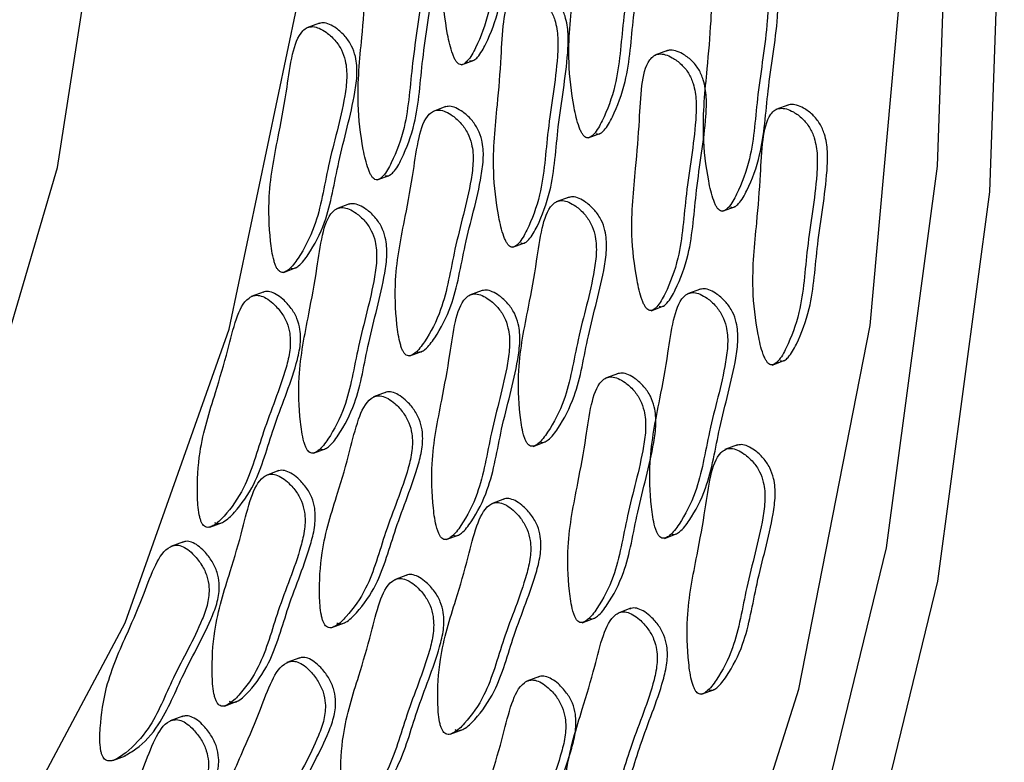
# Model space of a CAD drawing. Units: millimetres. Extents: x 13 to 1473, y 12 to 1043.
# Drawn here: x 1353 to 1359, y 886 to 891 of the extents above; entities that cross this region are included whole.
import ezdxf

# ---------------------------------------------------------------- set-up
doc = ezdxf.new("R2010")
doc.units = ezdxf.units.MM
doc.header["$LTSCALE"] = 5

msp = doc.modelspace()

# ---------------------------------------------------------------- linework, layer by layer
at = {"color": 7, "linetype": 'Continuous', "lineweight": 25}
for p, q in [((1354.7995, 890.9012), (1354.7125, 890.8687)), ((1357.1718, 890.7153), (1357.0847, 890.6827)), ((1355.7675, 890.6166), (1355.8545, 890.6492)), ((1355.6606, 890.3325), (1355.5736, 890.3)), ((1357.9969, 890.3452), (1357.9099, 890.3127)), ((1356.6297, 890.1184), (1356.7167, 890.1509)), ((1355.1929, 889.8324), (1355.28, 889.865)), ((1356.5001, 889.7159), (1356.4131, 889.6834)), ((1355.0032, 889.6689), (1354.9162, 889.6364)), ((1357.5462, 889.6188), (1357.6333, 889.6513)), ((1356.1165, 889.3735), (1356.2035, 889.406)), ((1354.5538, 889.2027), (1354.6409, 889.2352)), ((1357.3951, 889.0894), (1357.3081, 889.0568)), ((1354.4217, 889.0706), (1354.3346, 889.0381)), ((1355.909, 889.0803), (1355.822, 889.0478)), ((1357.0585, 888.9415), (1357.1455, 888.974)), ((1355.415, 888.634), (1355.502, 888.6665)), ((1357.8837, 888.5714), (1357.9707, 888.6039)), ((1356.8361, 888.5149), (1356.749, 888.4823)), ((1355.2539, 888.3864), (1355.1668, 888.3538)), ((1356.2545, 888.0174), (1356.3415, 888.0499)), ((1357.6488, 888.0275), (1357.5618, 887.995)), ((1354.7576, 887.9704), (1354.8446, 888.0029)), ((1354.5222, 887.852), (1354.4352, 887.8195)), ((1356.0597, 887.6594), (1355.9726, 887.6269)), ((1354.0512, 887.4667), (1354.1382, 887.4992)), ((1355.6634, 887.3818), (1355.7504, 887.4143)), ((1357.1495, 887.3908), (1357.2365, 887.4234)), ((1353.8727, 887.3681), (1353.7856, 887.3356)), ((1355.3984, 887.1416), (1355.3114, 887.109)), ((1356.9215, 886.9141), (1356.8345, 886.8816)), ((1354.8834, 886.7825), (1354.9704, 886.815)), ((1356.5904, 886.8163), (1356.6775, 886.8489)), ((1354.6651, 886.5772), (1354.578, 886.5447)), ((1356.2984, 886.4499), (1356.2113, 886.4174)), ((1357.4032, 886.329), (1357.4902, 886.3615)), ((1354.1517, 886.2482), (1354.2388, 886.2807)), ((1353.8687, 886.1792), (1353.7816, 886.1466)), ((1355.6892, 886.0556), (1355.7762, 886.0881)), ((1353.3905, 885.8775), (1353.4776, 885.91))]:
    msp.add_line(p, q, dxfattribs=at)
at = {"color": 7, "linetype": 'Continuous', "lineweight": 25, "flags": 128}
for points in [[(1339.7876, 875.4349), (1341.9556, 874.6267), (1344.1126, 874.1558), (1346.2282, 874.0286), (1348.2728, 874.2471), (1350.2176, 874.808), (1352.0353, 875.7037), (1353.7005, 876.9214), (1355.1897, 878.444), (1356.482, 880.2503), (1357.5594, 882.3149), (1358.4066, 884.6087), (1359.0118, 887.0995), (1359.3665, 889.7525), (1359.4658, 892.5304), (1359.3081, 895.3941), (1358.8957, 898.3034)], [(1339.8146, 875.89), (1341.9401, 875.0977), (1344.0548, 874.636), (1346.1289, 874.5113), (1348.1334, 874.7255), (1350.0401, 875.2755), (1351.8222, 876.1535), (1353.4547, 877.3474), (1354.9147, 878.8402), (1356.1817, 880.611), (1357.2379, 882.6351), (1358.0686, 884.8839), (1358.6619, 887.326), (1359.0097, 889.9269), (1359.1069, 892.6503), (1358.9524, 895.4579), (1358.5481, 898.3102)], [(1328.6573, 897.7173), (1329.3314, 895.2968), (1330.2378, 892.9414), (1331.3583, 890.699), (1332.6699, 888.6151), (1334.1459, 886.7323), (1335.7564, 885.0889), (1337.4685, 883.7183), (1339.2473, 882.6485), (1341.0568, 881.9011), (1342.8599, 881.4915), (1344.6201, 881.428), (1346.3014, 881.7118), (1347.8697, 882.3371), (1349.2931, 883.2913), (1350.5425, 884.555), (1351.5925, 886.1023), (1352.4218, 887.9019), (1353.0134, 889.917), (1353.3554, 892.1066), (1353.4407, 894.4262), (1353.2677, 896.8286)], [(1340.5315, 876.5504), (1342.6288, 875.8339), (1344.7088, 875.4515), (1346.7412, 875.4089), (1348.6963, 875.7067), (1350.5458, 876.3405), (1352.2625, 877.3011), (1353.8214, 878.5745), (1355.1999, 880.1421), (1356.3778, 881.9811), (1357.338, 884.0647), (1358.0664, 886.3624), (1358.5524, 888.8407), (1358.7889, 891.4636), (1358.7726, 894.1928), (1358.5035, 896.9884)], [(1347.0976, 880.9666), (1348.5043, 881.4569), (1350.0229, 882.3425), (1351.3746, 883.5476), (1352.5331, 885.0486), (1353.4757, 886.8162), (1354.1841, 888.8162), (1354.6446, 891.0096), (1354.8482, 893.3536), (1354.7909, 895.8027)]]:
    msp.add_lwpolyline(points, dxfattribs=at)
at = {"color": 7, "linetype": 'Continuous', "lineweight": 25}
for points, knots in [([(1355.8218, 890.6463), (1355.8268, 890.645), (1355.8375, 890.6421), (1355.8567, 890.65), (1355.8933, 890.6833), (1355.9555, 890.7979), (1356.047, 891.0406), (1356.0704, 891.4666), (1356.1365, 891.8096), (1356.1483, 892.065), (1356.1323, 892.1767), (1356.094, 892.2645), (1356.0433, 892.3258), (1355.9877, 892.3663), (1355.9358, 892.3885), (1355.8974, 892.3958), (1355.8789, 892.3877), (1355.8728, 892.3851)], [0, 0, 0, 0, 0.008938, 0.019343, 0.039717, 0.101961, 0.240187, 0.457698, 0.707731, 0.768958, 0.822739, 0.856282, 0.89201, 0.931418, 0.960591, 0.987108, 1, 1, 1, 1]), ([(1355.7522, 890.6203), (1355.7571, 890.619), (1355.7678, 890.616), (1355.7871, 890.6239), (1355.8237, 890.6573), (1355.8858, 890.7719), (1355.9773, 891.0145), (1356.0007, 891.4406), (1356.0668, 891.7836), (1356.0787, 892.039), (1356.0626, 892.1507), (1356.0244, 892.2385), (1355.9736, 892.2998), (1355.9181, 892.34), (1355.8659, 892.3632), (1355.8222, 892.3689), (1355.7854, 892.3559), (1355.7306, 892.299), (1355.6983, 892.1404), (1355.6889, 891.8839), (1355.6603, 891.5463), (1355.6218, 891.1923), (1355.6586, 890.8832), (1355.6927, 890.7245), (1355.7164, 890.6654), (1355.7273, 890.645), (1355.739, 890.6287), (1355.748, 890.623), (1355.7522, 890.6203)], [0, 0, 0, 0, 0.004797, 0.010381, 0.021316, 0.054722, 0.128906, 0.245642, 0.379833, 0.412693, 0.441557, 0.459559, 0.478734, 0.499884, 0.515541, 0.529772, 0.542791, 0.55586, 0.607342, 0.668698, 0.754209, 0.871043, 0.946527, 0.979306, 0.985646, 0.991117, 0.995805, 1, 1, 1, 1]), ([(1356.6144, 890.1221), (1356.6194, 890.1207), (1356.6301, 890.1178), (1356.6493, 890.1257), (1356.6859, 890.159), (1356.748, 890.2736), (1356.8395, 890.5163), (1356.863, 890.9424), (1356.9291, 891.2854), (1356.9409, 891.5408), (1356.9249, 891.6524), (1356.8866, 891.7403), (1356.8358, 891.8016), (1356.7804, 891.8418), (1356.7282, 891.8649), (1356.6844, 891.8707), (1356.6476, 891.8576), (1356.5929, 891.8008), (1356.5605, 891.6422), (1356.5511, 891.3857), (1356.5225, 891.0481), (1356.484, 890.6941), (1356.5208, 890.3849), (1356.5549, 890.2262), (1356.5786, 890.1672), (1356.5895, 890.1467), (1356.6012, 890.1304), (1356.6102, 890.1248), (1356.6144, 890.1221)], [0, 0, 0, 0, 0.004797, 0.010381, 0.021316, 0.054722, 0.128906, 0.245642, 0.379833, 0.412693, 0.441557, 0.459559, 0.478734, 0.499884, 0.515541, 0.529772, 0.542791, 0.55586, 0.607342, 0.668698, 0.754209, 0.871043, 0.946527, 0.979306, 0.985646, 0.991117, 0.995805, 1, 1, 1, 1]), ([(1356.6841, 890.1481), (1356.689, 890.1467), (1356.6997, 890.1438), (1356.7189, 890.1517), (1356.7556, 890.185), (1356.8177, 890.2997), (1356.9092, 890.5423), (1356.9326, 890.9684), (1356.9987, 891.3114), (1357.0105, 891.5668), (1356.9945, 891.6785), (1356.9563, 891.7663), (1356.9055, 891.8275), (1356.8499, 891.8681), (1356.798, 891.8903), (1356.7596, 891.8976), (1356.7411, 891.8895), (1356.735, 891.8869)], [0, 0, 0, 0, 0.008938, 0.019343, 0.039717, 0.101961, 0.240187, 0.457698, 0.707731, 0.768958, 0.822739, 0.856282, 0.89201, 0.931418, 0.960591, 0.987108, 1, 1, 1, 1]), ([(1355.1777, 889.8361), (1355.1826, 889.8348), (1355.1933, 889.8318), (1355.2125, 889.8397), (1355.2492, 889.873), (1355.3113, 889.9877), (1355.4028, 890.2303), (1355.4262, 890.6564), (1355.4923, 890.9994), (1355.5041, 891.2548), (1355.4881, 891.3665), (1355.4499, 891.4543), (1355.3991, 891.5156), (1355.3436, 891.5558), (1355.2914, 891.579), (1355.2476, 891.5847), (1355.2109, 891.5717), (1355.1561, 891.5148), (1355.1237, 891.3562), (1355.1144, 891.0997), (1355.0857, 890.7621), (1355.0473, 890.4081), (1355.0841, 890.099), (1355.1182, 889.9403), (1355.1418, 889.8812), (1355.1527, 889.8608), (1355.1645, 889.8445), (1355.1734, 889.8388), (1355.1777, 889.8361)], [0, 0, 0, 0, 0.004797, 0.010381, 0.021316, 0.054722, 0.128906, 0.245642, 0.379833, 0.412693, 0.441557, 0.459559, 0.478734, 0.499884, 0.515541, 0.529772, 0.542791, 0.55586, 0.607342, 0.668698, 0.754209, 0.871043, 0.946527, 0.979306, 0.985646, 0.991117, 0.995805, 1, 1, 1, 1]), ([(1355.2473, 889.8621), (1355.2522, 889.8608), (1355.2629, 889.8579), (1355.2822, 889.8657), (1355.3188, 889.8991), (1355.3809, 890.0137), (1355.4724, 890.2564), (1355.4958, 890.6824), (1355.5619, 891.0254), (1355.5738, 891.2808), (1355.5577, 891.3925), (1355.5195, 891.4803), (1355.4687, 891.5415), (1355.4131, 891.5821), (1355.3613, 891.6043), (1355.3229, 891.6116), (1355.3043, 891.6035), (1355.2983, 891.6009)], [0, 0, 0, 0, 0.008938, 0.019343, 0.039717, 0.101961, 0.240187, 0.457698, 0.707731, 0.768958, 0.822739, 0.856282, 0.89201, 0.931418, 0.960591, 0.987108, 1, 1, 1, 1]), ([(1357.531, 889.6225), (1357.5359, 889.6211), (1357.5466, 889.6182), (1357.5658, 889.6261), (1357.6025, 889.6594), (1357.6646, 889.774), (1357.7561, 890.0167), (1357.7795, 890.4428), (1357.8456, 890.7858), (1357.8575, 891.0412), (1357.8414, 891.1528), (1357.8032, 891.2407), (1357.7524, 891.302), (1357.6969, 891.3422), (1357.6447, 891.3653), (1357.6009, 891.3711), (1357.5642, 891.358), (1357.5094, 891.3012), (1357.477, 891.1426), (1357.4677, 890.8861), (1357.439, 890.5485), (1357.4006, 890.1945), (1357.4374, 889.8853), (1357.4715, 889.7266), (1357.4951, 889.6676), (1357.506, 889.6471), (1357.5178, 889.6308), (1357.5267, 889.6251), (1357.531, 889.6225)], [0, 0, 0, 0, 0.004797, 0.010381, 0.021316, 0.054722, 0.128906, 0.245642, 0.379833, 0.412693, 0.441557, 0.459559, 0.478734, 0.499884, 0.515541, 0.529772, 0.542791, 0.55586, 0.607342, 0.668698, 0.754209, 0.871043, 0.946527, 0.979306, 0.985646, 0.991117, 0.995805, 1, 1, 1, 1]), ([(1357.6006, 889.6485), (1357.6055, 889.6471), (1357.6162, 889.6442), (1357.6355, 889.6521), (1357.6721, 889.6854), (1357.7342, 889.8), (1357.8257, 890.0427), (1357.8491, 890.4688), (1357.9152, 890.8118), (1357.9271, 891.0672), (1357.911, 891.1788), (1357.8728, 891.2667), (1357.822, 891.3279), (1357.7664, 891.3685), (1357.7146, 891.3907), (1357.6762, 891.398), (1357.6576, 891.3899), (1357.6516, 891.3872)], [0, 0, 0, 0, 0.008938, 0.019343, 0.039717, 0.101961, 0.240187, 0.457698, 0.707731, 0.768958, 0.822739, 0.856282, 0.89201, 0.931418, 0.960591, 0.987108, 1, 1, 1, 1]), ([(1356.1012, 889.3771), (1356.1062, 889.3758), (1356.1169, 889.3729), (1356.1361, 889.3807), (1356.1727, 889.4141), (1356.2349, 889.5287), (1356.3264, 889.7713), (1356.3498, 890.1974), (1356.4159, 890.5404), (1356.4277, 890.7958), (1356.4117, 890.9075), (1356.3734, 890.9953), (1356.3226, 891.0566), (1356.2672, 891.0968), (1356.215, 891.12), (1356.1712, 891.1257), (1356.1344, 891.1127), (1356.0797, 891.0558), (1356.0473, 890.8972), (1356.0379, 890.6407), (1356.0093, 890.3031), (1355.9708, 889.9491), (1356.0076, 889.64), (1356.0417, 889.4813), (1356.0654, 889.4223), (1356.0763, 889.4018), (1356.0881, 889.3855), (1356.097, 889.3798), (1356.1012, 889.3771)], [0, 0, 0, 0, 0.004797, 0.010381, 0.021316, 0.054722, 0.128906, 0.245642, 0.379833, 0.412693, 0.441557, 0.459559, 0.478734, 0.499884, 0.515541, 0.529772, 0.542791, 0.55586, 0.607342, 0.668698, 0.754209, 0.871043, 0.946527, 0.979306, 0.985646, 0.991117, 0.995805, 1, 1, 1, 1]), ([(1356.1709, 889.4031), (1356.1758, 889.4018), (1356.1865, 889.3989), (1356.2058, 889.4068), (1356.2424, 889.4401), (1356.3045, 889.5547), (1356.396, 889.7974), (1356.4194, 890.2234), (1356.4855, 890.5665), (1356.4974, 890.8218), (1356.4813, 890.9335), (1356.4431, 891.0214), (1356.3923, 891.0826), (1356.3367, 891.1231), (1356.2848, 891.1454), (1356.2464, 891.1526), (1356.2279, 891.1445), (1356.2218, 891.1419)], [0, 0, 0, 0, 0.008938, 0.019343, 0.039717, 0.101961, 0.240187, 0.457698, 0.707731, 0.768958, 0.822739, 0.856282, 0.89201, 0.931418, 0.960591, 0.987108, 1, 1, 1, 1]), ([(1354.5995, 889.2338), (1354.6045, 889.2317), (1354.6151, 889.2272), (1354.6356, 889.2318), (1354.676, 889.258), (1354.7497, 889.3585), (1354.8647, 889.5775), (1354.9261, 889.9839), (1355.0239, 890.3036), (1355.0585, 890.5476), (1355.0519, 890.6576), (1355.0204, 890.7483), (1354.9738, 890.8153), (1354.9204, 890.863), (1354.8691, 890.8931), (1354.8258, 890.9065), (1354.8018, 890.9), (1354.791, 890.8971)], [0, 0, 0, 0, 0.00886, 0.019175, 0.039373, 0.101076, 0.238102, 0.453725, 0.701587, 0.762283, 0.815597, 0.848849, 0.884267, 0.923333, 0.952253, 0.978539, 1, 1, 1, 1]), ([(1354.5299, 889.2078), (1354.5348, 889.2057), (1354.5455, 889.2012), (1354.5659, 889.2057), (1354.6064, 889.232), (1354.68, 889.3325), (1354.7951, 889.5515), (1354.8565, 889.9579), (1354.9543, 890.2776), (1354.9889, 890.5216), (1354.9822, 890.6316), (1354.9508, 890.7222), (1354.9041, 890.7893), (1354.8508, 890.8368), (1354.7994, 890.8674), (1354.7551, 890.8799), (1354.7162, 890.8732), (1354.6551, 890.8271), (1354.608, 890.6796), (1354.576, 890.4342), (1354.517, 890.1138), (1354.4465, 889.7791), (1354.4571, 889.4757), (1354.4781, 889.3175), (1354.4971, 889.2569), (1354.5065, 889.2355), (1354.5171, 889.2179), (1354.5258, 889.2111), (1354.5299, 889.2078)], [0, 0, 0, 0, 0.004797, 0.010381, 0.021316, 0.054722, 0.128906, 0.245642, 0.379833, 0.412693, 0.441557, 0.459559, 0.478734, 0.499884, 0.515541, 0.529772, 0.542791, 0.55586, 0.607342, 0.668698, 0.754209, 0.871043, 0.946527, 0.979306, 0.985646, 0.991117, 0.995805, 1, 1, 1, 1]), ([(1357.1129, 888.9712), (1357.1178, 888.9698), (1357.1285, 888.9669), (1357.1478, 888.9748), (1357.1844, 889.0081), (1357.2465, 889.1227), (1357.338, 889.3654), (1357.3614, 889.7915), (1357.4275, 890.1345), (1357.4394, 890.3899), (1357.4233, 890.5015), (1357.3851, 890.5894), (1357.3343, 890.6506), (1357.2787, 890.6912), (1357.2268, 890.7134), (1357.1884, 890.7207), (1357.1699, 890.7126), (1357.1638, 890.7099)], [0, 0, 0, 0, 0.008938, 0.019343, 0.039717, 0.101961, 0.240187, 0.457698, 0.707731, 0.768958, 0.822739, 0.856282, 0.89201, 0.931418, 0.960591, 0.987108, 1, 1, 1, 1]), ([(1357.0432, 888.9452), (1357.0482, 888.9438), (1357.0589, 888.9409), (1357.0781, 888.9488), (1357.1147, 888.9821), (1357.1769, 889.0967), (1357.2684, 889.3394), (1357.2918, 889.7655), (1357.3579, 890.1085), (1357.3697, 890.3639), (1357.3537, 890.4755), (1357.3154, 890.5634), (1357.2646, 890.6247), (1357.2092, 890.6649), (1357.157, 890.688), (1357.1132, 890.6938), (1357.0764, 890.6807), (1357.0217, 890.6239), (1356.9893, 890.4653), (1356.9799, 890.2088), (1356.9513, 889.8712), (1356.9128, 889.5172), (1356.9496, 889.208), (1356.9837, 889.0493), (1357.0074, 888.9903), (1357.0183, 888.9698), (1357.0301, 888.9535), (1357.039, 888.9478), (1357.0432, 888.9452)], [0, 0, 0, 0, 0.004797, 0.010381, 0.021316, 0.054722, 0.128906, 0.245642, 0.379833, 0.412693, 0.441557, 0.459559, 0.478734, 0.499884, 0.515541, 0.529772, 0.542791, 0.55586, 0.607342, 0.668698, 0.754209, 0.871043, 0.946527, 0.979306, 0.985646, 0.991117, 0.995805, 1, 1, 1, 1]), ([(1355.391, 888.6391), (1355.3959, 888.637), (1355.4066, 888.6325), (1355.427, 888.6371), (1355.4675, 888.6633), (1355.5412, 888.7638), (1355.6562, 888.9828), (1355.7176, 889.3892), (1355.8154, 889.7089), (1355.85, 889.9529), (1355.8433, 890.0629), (1355.8119, 890.1535), (1355.7652, 890.2206), (1355.7119, 890.2682), (1355.6605, 890.2987), (1355.6162, 890.3112), (1355.5774, 890.3045), (1355.5163, 890.2585), (1355.4692, 890.1109), (1355.4371, 889.8655), (1355.3781, 889.5451), (1355.3076, 889.2104), (1355.3182, 888.907), (1355.3392, 888.7488), (1355.3583, 888.6882), (1355.3676, 888.6668), (1355.3782, 888.6493), (1355.3869, 888.6424), (1355.391, 888.6391)], [0, 0, 0, 0, 0.004797, 0.010381, 0.021316, 0.054722, 0.128906, 0.245642, 0.379833, 0.412693, 0.441557, 0.459559, 0.478734, 0.499884, 0.515541, 0.529772, 0.542791, 0.55586, 0.607342, 0.668698, 0.754209, 0.871043, 0.946527, 0.979306, 0.985646, 0.991117, 0.995805, 1, 1, 1, 1]), ([(1355.4606, 888.6651), (1355.4656, 888.6631), (1355.4763, 888.6585), (1355.4967, 888.6631), (1355.5371, 888.6893), (1355.6108, 888.7898), (1355.7258, 889.0088), (1355.7872, 889.4153), (1355.8851, 889.7349), (1355.9196, 889.9789), (1355.913, 890.0889), (1355.8815, 890.1796), (1355.8349, 890.2466), (1355.7815, 890.2943), (1355.7303, 890.3244), (1355.6869, 890.3378), (1355.6629, 890.3314), (1355.6522, 890.3284)], [0, 0, 0, 0, 0.00886, 0.019175, 0.039373, 0.101076, 0.238102, 0.453725, 0.701587, 0.762283, 0.815597, 0.848849, 0.884267, 0.923333, 0.952253, 0.978539, 1, 1, 1, 1]), ([(1357.8684, 888.5751), (1357.8733, 888.5737), (1357.884, 888.5708), (1357.9033, 888.5787), (1357.9399, 888.612), (1358.002, 888.7266), (1358.0935, 888.9693), (1358.1169, 889.3954), (1358.183, 889.7384), (1358.1949, 889.9938), (1358.1788, 890.1055), (1358.1406, 890.1933), (1358.0898, 890.2546), (1358.0343, 890.2948), (1357.9821, 890.3179), (1357.9384, 890.3237), (1357.9016, 890.3106), (1357.8468, 890.2538), (1357.8144, 890.0952), (1357.8051, 889.8387), (1357.7765, 889.5011), (1357.738, 889.1471), (1357.7748, 888.838), (1357.8089, 888.6792), (1357.8326, 888.6202), (1357.8435, 888.5997), (1357.8552, 888.5835), (1357.8642, 888.5778), (1357.8684, 888.5751)], [0, 0, 0, 0, 0.004797, 0.010381, 0.021316, 0.054722, 0.128906, 0.245642, 0.379833, 0.412693, 0.441557, 0.459559, 0.478734, 0.499884, 0.515541, 0.529772, 0.542791, 0.55586, 0.607342, 0.668698, 0.754209, 0.871043, 0.946527, 0.979306, 0.985646, 0.991117, 0.995805, 1, 1, 1, 1]), ([(1357.938, 888.6011), (1357.943, 888.5998), (1357.9537, 888.5968), (1357.9729, 888.6047), (1358.0095, 888.6381), (1358.0716, 888.7527), (1358.1631, 888.9953), (1358.1866, 889.4214), (1358.2527, 889.7644), (1358.2645, 890.0198), (1358.2485, 890.1315), (1358.2102, 890.2193), (1358.1595, 890.2805), (1358.1039, 890.3211), (1358.052, 890.3433), (1358.0136, 890.3506), (1357.9951, 890.3425), (1357.989, 890.3399)], [0, 0, 0, 0, 0.008938, 0.019343, 0.039717, 0.101961, 0.240187, 0.457698, 0.707731, 0.768958, 0.822739, 0.856282, 0.89201, 0.931418, 0.960591, 0.987108, 1, 1, 1, 1]), ([(1356.2305, 888.0225), (1356.2354, 888.0204), (1356.2461, 888.0159), (1356.2665, 888.0205), (1356.307, 888.0467), (1356.3807, 888.1472), (1356.4957, 888.3662), (1356.5571, 888.7726), (1356.6549, 889.0923), (1356.6895, 889.3363), (1356.6828, 889.4463), (1356.6514, 889.5369), (1356.6047, 889.604), (1356.5514, 889.6516), (1356.5, 889.6821), (1356.4557, 889.6946), (1356.4168, 889.6879), (1356.3558, 889.6419), (1356.3087, 889.4943), (1356.2766, 889.2489), (1356.2176, 888.9285), (1356.1471, 888.5938), (1356.1577, 888.2904), (1356.1787, 888.1322), (1356.1978, 888.0717), (1356.2071, 888.0502), (1356.2177, 888.0327), (1356.2264, 888.0258), (1356.2305, 888.0225)], [0, 0, 0, 0, 0.004797, 0.010381, 0.021316, 0.054722, 0.128906, 0.245642, 0.379833, 0.412693, 0.441557, 0.459559, 0.478734, 0.499884, 0.515541, 0.529772, 0.542791, 0.55586, 0.607342, 0.668698, 0.754209, 0.871043, 0.946527, 0.979306, 0.985646, 0.991117, 0.995805, 1, 1, 1, 1]), ([(1356.3001, 888.0485), (1356.3051, 888.0465), (1356.3158, 888.042), (1356.3362, 888.0465), (1356.3766, 888.0727), (1356.4503, 888.1732), (1356.5653, 888.3922), (1356.6267, 888.7987), (1356.7245, 889.1183), (1356.7591, 889.3623), (1356.7525, 889.4723), (1356.721, 889.563), (1356.6744, 889.63), (1356.621, 889.6777), (1356.5697, 889.7078), (1356.5264, 889.7212), (1356.5024, 889.7148), (1356.4916, 889.7118)], [0, 0, 0, 0, 0.00886, 0.019175, 0.039373, 0.101076, 0.238102, 0.453725, 0.701587, 0.762283, 0.815597, 0.848849, 0.884267, 0.923333, 0.952253, 0.978539, 1, 1, 1, 1]), ([(1354.7336, 887.9755), (1354.7386, 887.9734), (1354.7493, 887.9689), (1354.7697, 887.9735), (1354.8101, 887.9997), (1354.8838, 888.1002), (1354.9988, 888.3192), (1355.0602, 888.7257), (1355.158, 889.0453), (1355.1926, 889.2893), (1355.186, 889.3993), (1355.1545, 889.49), (1355.1079, 889.557), (1355.0546, 889.6046), (1355.0031, 889.6351), (1354.9588, 889.6476), (1354.92, 889.6409), (1354.8589, 889.5949), (1354.8118, 889.4473), (1354.7797, 889.2019), (1354.7207, 888.8815), (1354.6502, 888.5469), (1354.6608, 888.2434), (1354.6818, 888.0852), (1354.7009, 888.0247), (1354.7102, 888.0032), (1354.7209, 887.9857), (1354.7295, 887.9788), (1354.7336, 887.9755)], [0, 0, 0, 0, 0.0047969, 0.0103813, 0.021316, 0.0547216, 0.1289061, 0.2456425, 0.3798329, 0.4126931, 0.4415566, 0.4595592, 0.4787339, 0.4998838, 0.5155409, 0.5297723, 0.5427912, 0.5558596, 0.6073424, 0.6686982, 0.7542087, 0.8710429, 0.9465274, 0.9793058, 0.9856459, 0.9911175, 0.9958049, 1, 1, 1, 1]), ([(1354.8033, 888.0015), (1354.8082, 887.9995), (1354.8189, 887.995), (1354.8393, 887.9995), (1354.8797, 888.0257), (1354.9534, 888.1262), (1355.0685, 888.3453), (1355.1299, 888.7517), (1355.2277, 889.0714), (1355.2622, 889.3153), (1355.2556, 889.4253), (1355.2241, 889.516), (1355.1775, 889.583), (1355.1242, 889.6307), (1355.0729, 889.6608), (1355.0295, 889.6743), (1355.0055, 889.6678), (1354.9948, 889.6648)], [0, 0, 0, 0, 0.00886, 0.019175, 0.039373, 0.101076, 0.238102, 0.453725, 0.701587, 0.762283, 0.815597, 0.848849, 0.884267, 0.923333, 0.952253, 0.978539, 1, 1, 1, 1]), ([(1357.1951, 887.422), (1357.2001, 887.4199), (1357.2108, 887.4154), (1357.2312, 887.4199), (1357.2716, 887.4462), (1357.3453, 887.5466), (1357.4603, 887.7657), (1357.5217, 888.1721), (1357.6196, 888.4918), (1357.6541, 888.7357), (1357.6475, 888.8458), (1357.616, 888.9364), (1357.5694, 889.0034), (1357.516, 889.0512), (1357.4648, 889.0813), (1357.4214, 889.0947), (1357.3974, 889.0882), (1357.3867, 889.0853)], [0, 0, 0, 0, 0.00886, 0.019175, 0.039373, 0.101076, 0.238102, 0.453725, 0.701587, 0.762283, 0.815597, 0.848849, 0.884267, 0.923333, 0.952253, 0.978539, 1, 1, 1, 1]), ([(1354.0149, 887.4736), (1354.0198, 887.4709), (1354.0303, 887.4648), (1354.0516, 887.4659), (1354.0954, 887.4848), (1354.1797, 887.5698), (1354.3167, 887.7624), (1354.4153, 888.1438), (1354.5436, 888.436), (1354.6004, 888.6653), (1354.6032, 888.7723), (1354.579, 888.8646), (1354.5371, 888.9365), (1354.4867, 888.9908), (1354.4366, 889.0283), (1354.3923, 889.0474), (1354.352, 889.0471), (1354.2854, 889.0125), (1354.2242, 888.878), (1354.1698, 888.6469), (1354.0812, 888.3478), (1353.9796, 888.0368), (1353.9638, 887.7431), (1353.9715, 887.5875), (1353.9857, 887.5261), (1353.9934, 887.504), (1354.0027, 887.4854), (1354.011, 887.4774), (1354.0149, 887.4736)], [0, 0, 0, 0, 0.004797, 0.010381, 0.021316, 0.054722, 0.128906, 0.245642, 0.379833, 0.412693, 0.441557, 0.459559, 0.478734, 0.499884, 0.515541, 0.529772, 0.542791, 0.55586, 0.607342, 0.668698, 0.754209, 0.871043, 0.946527, 0.979306, 0.985646, 0.991117, 0.995805, 1, 1, 1, 1]), ([(1354.0845, 887.4997), (1354.0894, 887.4969), (1354.1, 887.4908), (1354.1213, 887.492), (1354.165, 887.5108), (1354.2493, 887.5958), (1354.3864, 887.7884), (1354.4849, 888.1698), (1354.6132, 888.462), (1354.67, 888.6914), (1354.6729, 888.7983), (1354.6486, 888.8906), (1354.6067, 888.9626), (1354.5563, 889.0167), (1354.5062, 889.0546), (1354.4623, 889.0727), (1354.4305, 889.075), (1354.4165, 889.0675), (1354.4136, 889.0659)], [0, 0, 0, 0, 0.008781, 0.019003, 0.039019, 0.100168, 0.235963, 0.449649, 0.695284, 0.755435, 0.80827, 0.841223, 0.876323, 0.915038, 0.943698, 0.969748, 0.99358, 1, 1, 1, 1]), ([(1355.6394, 887.387), (1355.6444, 887.3849), (1355.6551, 887.3804), (1355.6755, 887.3849), (1355.7159, 887.4112), (1355.7896, 887.5116), (1355.9046, 887.7307), (1355.966, 888.1371), (1356.0638, 888.4568), (1356.0984, 888.7007), (1356.0918, 888.8108), (1356.0603, 888.9014), (1356.0136, 888.9685), (1355.9604, 889.016), (1355.9089, 889.0466), (1355.8646, 889.0591), (1355.8258, 889.0523), (1355.7647, 889.0063), (1355.7176, 888.8588), (1355.6855, 888.6134), (1355.6265, 888.2929), (1355.556, 887.9583), (1355.5666, 887.6549), (1355.5876, 887.4967), (1355.6067, 887.4361), (1355.616, 887.4147), (1355.6266, 887.3971), (1355.6353, 887.3902), (1355.6394, 887.387)], [0, 0, 0, 0, 0.004797, 0.010381, 0.021316, 0.054722, 0.128906, 0.245642, 0.379833, 0.412693, 0.441557, 0.459559, 0.478734, 0.499884, 0.515541, 0.529772, 0.542791, 0.55586, 0.607342, 0.668698, 0.754209, 0.871043, 0.946527, 0.979306, 0.985646, 0.991117, 0.995805, 1, 1, 1, 1]), ([(1355.709, 887.413), (1355.714, 887.4109), (1355.7247, 887.4064), (1355.7451, 887.4109), (1355.7855, 887.4372), (1355.8592, 887.5376), (1355.9742, 887.7567), (1356.0356, 888.1631), (1356.1335, 888.4828), (1356.168, 888.7267), (1356.1614, 888.8368), (1356.1299, 888.9274), (1356.0833, 888.9944), (1356.0299, 889.0421), (1355.9787, 889.0723), (1355.9353, 889.0857), (1355.9113, 889.0792), (1355.9006, 889.0763)], [0, 0, 0, 0, 0.00886, 0.019175, 0.039373, 0.101076, 0.238102, 0.453725, 0.701587, 0.762283, 0.815597, 0.848849, 0.884267, 0.923333, 0.952253, 0.978539, 1, 1, 1, 1]), ([(1357.1255, 887.396), (1357.1304, 887.3939), (1357.1411, 887.3894), (1357.1616, 887.3939), (1357.202, 887.4202), (1357.2757, 887.5206), (1357.3907, 887.7397), (1357.4521, 888.1461), (1357.5499, 888.4658), (1357.5845, 888.7097), (1357.5779, 888.8198), (1357.5464, 888.9104), (1357.4997, 888.9775), (1357.4464, 889.025), (1357.395, 889.0556), (1357.3507, 889.0681), (1357.3119, 889.0613), (1357.2508, 889.0153), (1357.2037, 888.8678), (1357.1716, 888.6224), (1357.1126, 888.3019), (1357.0421, 887.9673), (1357.0527, 887.6639), (1357.0737, 887.5057), (1357.0928, 887.4451), (1357.1021, 887.4237), (1357.1127, 887.4061), (1357.1214, 887.3992), (1357.1255, 887.396)], [0, 0, 0, 0, 0.004797, 0.010381, 0.021316, 0.054722, 0.128906, 0.245642, 0.379833, 0.412693, 0.441557, 0.459559, 0.478734, 0.499884, 0.515541, 0.529772, 0.542791, 0.55586, 0.607342, 0.668698, 0.754209, 0.871043, 0.946527, 0.979306, 0.985646, 0.991117, 0.995805, 1, 1, 1, 1]), ([(1356.5664, 886.8215), (1356.5714, 886.8194), (1356.5821, 886.8149), (1356.6025, 886.8194), (1356.6429, 886.8457), (1356.7166, 886.9461), (1356.8316, 887.1652), (1356.893, 887.5716), (1356.9909, 887.8913), (1357.0254, 888.1352), (1357.0188, 888.2453), (1356.9873, 888.3359), (1356.9407, 888.403), (1356.8874, 888.4505), (1356.8359, 888.4811), (1356.7916, 888.4936), (1356.7528, 888.4869), (1356.6917, 888.4408), (1356.6446, 888.2933), (1356.6125, 888.0479), (1356.5536, 887.7275), (1356.4831, 887.3928), (1356.4936, 887.0894), (1356.5146, 886.9312), (1356.5337, 886.8706), (1356.5431, 886.8492), (1356.5537, 886.8316), (1356.5623, 886.8247), (1356.5664, 886.8215)], [0, 0, 0, 0, 0.004797, 0.010381, 0.021316, 0.054722, 0.128906, 0.245642, 0.379833, 0.412693, 0.441557, 0.459559, 0.478734, 0.499884, 0.515541, 0.529772, 0.542791, 0.55586, 0.607342, 0.668698, 0.754209, 0.871043, 0.946527, 0.979306, 0.985646, 0.991117, 0.995805, 1, 1, 1, 1]), ([(1356.6361, 886.8475), (1356.641, 886.8454), (1356.6517, 886.8409), (1356.6721, 886.8454), (1356.7126, 886.8717), (1356.7862, 886.9722), (1356.9013, 887.1912), (1356.9627, 887.5976), (1357.0605, 887.9173), (1357.0951, 888.1613), (1357.0884, 888.2713), (1357.057, 888.3619), (1357.0103, 888.429), (1356.957, 888.4767), (1356.9057, 888.5068), (1356.8623, 888.5202), (1356.8384, 888.5137), (1356.8276, 888.5108)], [0, 0, 0, 0, 0.00886, 0.019175, 0.039373, 0.101076, 0.238102, 0.453725, 0.701587, 0.762283, 0.815597, 0.848849, 0.884267, 0.923333, 0.952253, 0.978539, 1, 1, 1, 1]), ([(1354.8471, 886.7894), (1354.852, 886.7866), (1354.8625, 886.7806), (1354.8838, 886.7817), (1354.9276, 886.8005), (1355.0119, 886.8855), (1355.1489, 887.0781), (1355.2475, 887.4596), (1355.3758, 887.7518), (1355.4326, 887.9811), (1355.4354, 888.0881), (1355.4112, 888.1803), (1355.3693, 888.2523), (1355.3188, 888.3065), (1355.2688, 888.3441), (1355.2245, 888.3632), (1355.1842, 888.3629), (1355.1176, 888.3283), (1355.0564, 888.1937), (1355.002, 887.9626), (1354.9134, 887.6635), (1354.8118, 887.3526), (1354.796, 887.0589), (1354.8037, 886.9032), (1354.8179, 886.8419), (1354.8256, 886.8198), (1354.8349, 886.8012), (1354.8432, 886.7932), (1354.8471, 886.7894)], [0, 0, 0, 0, 0.004797, 0.010381, 0.021316, 0.054722, 0.128906, 0.245642, 0.379833, 0.412693, 0.441557, 0.459559, 0.478734, 0.499884, 0.515541, 0.529772, 0.542791, 0.55586, 0.607342, 0.668698, 0.754209, 0.871043, 0.946527, 0.979306, 0.985646, 0.991117, 0.995805, 1, 1, 1, 1]), ([(1354.9167, 886.8154), (1354.9216, 886.8126), (1354.9322, 886.8066), (1354.9535, 886.8077), (1354.9972, 886.8266), (1355.0815, 886.9116), (1355.2186, 887.1041), (1355.3171, 887.4856), (1355.4454, 887.7778), (1355.5022, 888.0071), (1355.5051, 888.1141), (1355.4808, 888.2063), (1355.4389, 888.2783), (1355.3885, 888.3325), (1355.3384, 888.3704), (1355.2945, 888.3885), (1355.2627, 888.3907), (1355.2487, 888.3833), (1355.2458, 888.3817)], [0, 0, 0, 0, 0.008781, 0.019003, 0.039019, 0.100168, 0.235963, 0.449649, 0.695284, 0.755435, 0.80827, 0.841223, 0.876323, 0.915038, 0.943698, 0.969748, 0.99358, 1, 1, 1, 1]), ([(1357.4489, 886.3602), (1357.4538, 886.3581), (1357.4645, 886.3536), (1357.4849, 886.3581), (1357.5253, 886.3844), (1357.599, 886.4848), (1357.7141, 886.7039), (1357.7755, 887.1103), (1357.8733, 887.43), (1357.9078, 887.6739), (1357.9012, 887.784), (1357.8697, 887.8746), (1357.8231, 887.9416), (1357.7697, 887.9893), (1357.7185, 888.0194), (1357.6751, 888.0329), (1357.6511, 888.0264), (1357.6404, 888.0235)], [0, 0, 0, 0, 0.00886, 0.019175, 0.039373, 0.101076, 0.238102, 0.453725, 0.701587, 0.762283, 0.815597, 0.848849, 0.884267, 0.923333, 0.952253, 0.978539, 1, 1, 1, 1]), ([(1357.3792, 886.3341), (1357.3842, 886.3321), (1357.3949, 886.3276), (1357.4153, 886.3321), (1357.4557, 886.3583), (1357.5294, 886.4588), (1357.6444, 886.6779), (1357.7058, 887.0843), (1357.8036, 887.404), (1357.8382, 887.6479), (1357.8316, 887.7579), (1357.8001, 887.8486), (1357.7534, 887.9156), (1357.7002, 887.9632), (1357.6487, 887.9937), (1357.6044, 888.0063), (1357.5656, 887.9995), (1357.5045, 887.9535), (1357.4574, 887.806), (1357.4253, 887.5605), (1357.3663, 887.2401), (1357.2958, 886.9055), (1357.3064, 886.6021), (1357.3274, 886.4439), (1357.3465, 886.3833), (1357.3558, 886.3618), (1357.3665, 886.3443), (1357.3751, 886.3374), (1357.3792, 886.3341)], [0, 0, 0, 0, 0.004797, 0.010381, 0.021316, 0.054722, 0.128906, 0.245642, 0.379833, 0.412693, 0.441557, 0.459559, 0.478734, 0.499884, 0.515541, 0.529772, 0.542791, 0.55586, 0.607342, 0.668698, 0.754209, 0.871043, 0.946527, 0.979306, 0.985646, 0.991117, 0.995805, 1, 1, 1, 1]), ([(1354.1154, 886.2551), (1354.1203, 886.2523), (1354.1309, 886.2463), (1354.1522, 886.2474), (1354.1959, 886.2662), (1354.2802, 886.3512), (1354.4173, 886.5438), (1354.5158, 886.9253), (1354.6441, 887.2175), (1354.7009, 887.4468), (1354.7038, 887.5538), (1354.6795, 887.646), (1354.6376, 887.718), (1354.5872, 887.7722), (1354.5372, 887.8098), (1354.4929, 887.8289), (1354.4525, 887.8286), (1354.3859, 887.794), (1354.3247, 887.6594), (1354.2703, 887.4283), (1354.1818, 887.1292), (1354.0802, 886.8183), (1354.0644, 886.5245), (1354.072, 886.3689), (1354.0862, 886.3076), (1354.0939, 886.2855), (1354.1032, 886.2669), (1354.1115, 886.2589), (1354.1154, 886.2551)], [0, 0, 0, 0, 0.004797, 0.010381, 0.021316, 0.054722, 0.128906, 0.245642, 0.379833, 0.412693, 0.441557, 0.459559, 0.478734, 0.499884, 0.515541, 0.529772, 0.542791, 0.55586, 0.607342, 0.668698, 0.754209, 0.871043, 0.946527, 0.979306, 0.985646, 0.991117, 0.995805, 1, 1, 1, 1]), ([(1354.1851, 886.2811), (1354.1899, 886.2783), (1354.2005, 886.2723), (1354.2218, 886.2734), (1354.2655, 886.2922), (1354.3498, 886.3772), (1354.4869, 886.5698), (1354.5855, 886.9513), (1354.7137, 887.2435), (1354.7706, 887.4728), (1354.7734, 887.5798), (1354.7491, 887.672), (1354.7072, 887.744), (1354.6569, 887.7981), (1354.6067, 887.836), (1354.5628, 887.8541), (1354.531, 887.8564), (1354.5171, 887.849), (1354.5141, 887.8474)], [0, 0, 0, 0, 0.008781, 0.019003, 0.039019, 0.100168, 0.235963, 0.449649, 0.695284, 0.755435, 0.80827, 0.841223, 0.876323, 0.915038, 0.943698, 0.969748, 0.99358, 1, 1, 1, 1]), ([(1355.6529, 886.0625), (1355.6578, 886.0597), (1355.6683, 886.0537), (1355.6896, 886.0548), (1355.7334, 886.0736), (1355.8177, 886.1586), (1355.9547, 886.3512), (1356.0533, 886.7327), (1356.1816, 887.0248), (1356.2384, 887.2542), (1356.2412, 887.3612), (1356.217, 887.4534), (1356.1751, 887.5254), (1356.1247, 887.5796), (1356.0746, 887.6172), (1356.0303, 887.6363), (1355.99, 887.636), (1355.9234, 887.6014), (1355.8622, 887.4668), (1355.8078, 887.2357), (1355.7192, 886.9366), (1355.6176, 886.6257), (1355.6018, 886.3319), (1355.6095, 886.1763), (1355.6237, 886.115), (1355.6314, 886.0929), (1355.6407, 886.0743), (1355.649, 886.0663), (1355.6529, 886.0625)], [0, 0, 0, 0, 0.004797, 0.010381, 0.021316, 0.054722, 0.128906, 0.245642, 0.379833, 0.412693, 0.441557, 0.459559, 0.478734, 0.499884, 0.515541, 0.529772, 0.542791, 0.55586, 0.607342, 0.668698, 0.754209, 0.871043, 0.946527, 0.979306, 0.985646, 0.991117, 0.995805, 1, 1, 1, 1]), ([(1355.7225, 886.0885), (1355.7274, 886.0857), (1355.738, 886.0797), (1355.7593, 886.0808), (1355.803, 886.0996), (1355.8873, 886.1846), (1356.0244, 886.3772), (1356.1229, 886.7587), (1356.2512, 887.0509), (1356.308, 887.2802), (1356.3109, 887.3872), (1356.2866, 887.4794), (1356.2447, 887.5514), (1356.1943, 887.6055), (1356.1442, 887.6434), (1356.1003, 887.6615), (1356.0685, 887.6638), (1356.0545, 887.6564), (1356.0516, 887.6548)], [0, 0, 0, 0, 0.008781, 0.019003, 0.039019, 0.100168, 0.235963, 0.449649, 0.695284, 0.755435, 0.80827, 0.841223, 0.876323, 0.915038, 0.943698, 0.969748, 0.99358, 1, 1, 1, 1]), ([(1353.3351, 885.8862), (1353.3399, 885.8827), (1353.3502, 885.8752), (1353.3721, 885.8729), (1353.4186, 885.8841), (1353.5124, 885.9525), (1353.6697, 886.1161), (1353.8041, 886.4677), (1353.9612, 886.7285), (1354.0395, 886.9403), (1354.0518, 887.0428), (1354.0351, 887.1354), (1353.9985, 887.2114), (1353.9516, 887.2716), (1353.9036, 887.3157), (1353.8599, 887.3411), (1353.8186, 887.3472), (1353.7473, 887.3245), (1353.6728, 887.2047), (1353.5968, 886.9909), (1353.4798, 886.7171), (1353.3485, 886.4339), (1353.3065, 886.1537), (1353.3006, 886.0027), (1353.3098, 885.9413), (1353.3158, 885.9188), (1353.3237, 885.8995), (1353.3315, 885.8904), (1353.3351, 885.8862)], [0, 0, 0, 0, 0.004797, 0.010381, 0.021316, 0.054722, 0.128906, 0.245642, 0.379833, 0.412693, 0.441557, 0.459559, 0.478734, 0.499884, 0.515541, 0.529772, 0.542791, 0.55586, 0.607342, 0.668698, 0.754209, 0.871043, 0.946527, 0.979306, 0.985646, 0.991117, 0.995805, 1, 1, 1, 1]), ([(1353.4687, 885.9071), (1353.4959, 885.9226), (1353.5848, 885.9733), (1353.738, 886.1454), (1353.8743, 886.4924), (1354.0308, 886.7546), (1354.1091, 886.9663), (1354.1215, 887.0688), (1354.1047, 887.1615), (1354.0681, 887.2374), (1354.0212, 887.2976), (1353.9732, 887.3418), (1353.9297, 887.3668), (1353.8921, 887.3736), (1353.8725, 887.3663), (1353.8645, 887.3633)], [0, 0, 0, 0, 0.061701, 0.201759, 0.422153, 0.6755, 0.737539, 0.792033, 0.826021, 0.862222, 0.902152, 0.931712, 0.958581, 0.98316, 1, 1, 1, 1]), ([(1355.0613, 885.5706), (1355.0661, 885.5678), (1355.0767, 885.5618), (1355.098, 885.5629), (1355.1417, 885.5818), (1355.226, 885.6668), (1355.3631, 885.8594), (1355.4617, 886.2408), (1355.5899, 886.533), (1355.6467, 886.7623), (1355.6496, 886.8693), (1355.6253, 886.9615), (1355.5834, 887.0335), (1355.5331, 887.0877), (1355.4829, 887.1256), (1355.439, 887.1437), (1355.4072, 887.146), (1355.3933, 887.1385), (1355.3903, 887.1369)], [0, 0, 0, 0, 0.008781, 0.019003, 0.039019, 0.100168, 0.235963, 0.449649, 0.695284, 0.755435, 0.80827, 0.841223, 0.876323, 0.915038, 0.943698, 0.969748, 0.99358, 1, 1, 1, 1]), ([(1354.9916, 885.5446), (1354.9965, 885.5418), (1355.0071, 885.5358), (1355.0284, 885.5369), (1355.0721, 885.5558), (1355.1564, 885.6408), (1355.2935, 885.8333), (1355.392, 886.2148), (1355.5203, 886.507), (1355.5771, 886.7363), (1355.58, 886.8433), (1355.5557, 886.9355), (1355.5138, 887.0075), (1355.4634, 887.0617), (1355.4134, 887.0993), (1355.3691, 887.1184), (1355.3287, 887.1181), (1355.2621, 887.0835), (1355.2009, 886.949), (1355.1465, 886.7178), (1355.058, 886.4188), (1354.9564, 886.1078), (1354.9406, 885.8141), (1354.9482, 885.6585), (1354.9624, 885.5971), (1354.9701, 885.575), (1354.9794, 885.5564), (1354.9877, 885.5484), (1354.9916, 885.5446)], [0, 0, 0, 0, 0.004797, 0.010381, 0.021316, 0.054722, 0.128906, 0.245642, 0.379833, 0.412693, 0.441557, 0.459559, 0.478734, 0.499884, 0.515541, 0.529772, 0.542791, 0.55586, 0.607342, 0.668698, 0.754209, 0.871043, 0.946527, 0.979306, 0.985646, 0.991117, 0.995805, 1, 1, 1, 1]), ([(1356.5147, 885.3172), (1356.5196, 885.3144), (1356.5302, 885.3083), (1356.5515, 885.3094), (1356.5952, 885.3283), (1356.6795, 885.4133), (1356.8166, 885.6059), (1356.9151, 885.9873), (1357.0434, 886.2795), (1357.1002, 886.5089), (1357.1031, 886.6158), (1357.0788, 886.7081), (1357.0369, 886.78), (1356.9865, 886.8343), (1356.9365, 886.8719), (1356.8922, 886.8909), (1356.8518, 886.8906), (1356.7852, 886.856), (1356.724, 886.7215), (1356.6696, 886.4904), (1356.581, 886.1913), (1356.4795, 885.8804), (1356.4637, 885.5866), (1356.4713, 885.431), (1356.4855, 885.3697), (1356.4932, 885.3475), (1356.5025, 885.329), (1356.5108, 885.3209), (1356.5147, 885.3172)], [0, 0, 0, 0, 0.004797, 0.010381, 0.021316, 0.054722, 0.128906, 0.245642, 0.379833, 0.412693, 0.441557, 0.459559, 0.478734, 0.499884, 0.515541, 0.529772, 0.542791, 0.55586, 0.607342, 0.668698, 0.754209, 0.871043, 0.946527, 0.979306, 0.985646, 0.991117, 0.995805, 1, 1, 1, 1]), ([(1356.5844, 885.3432), (1356.5892, 885.3404), (1356.5998, 885.3344), (1356.6211, 885.3355), (1356.6648, 885.3543), (1356.7491, 885.4393), (1356.8862, 885.6319), (1356.9848, 886.0134), (1357.113, 886.3055), (1357.1698, 886.5349), (1357.1727, 886.6419), (1357.1484, 886.7341), (1357.1065, 886.8061), (1357.0562, 886.8602), (1357.006, 886.8981), (1356.9621, 886.9162), (1356.9303, 886.9185), (1356.9164, 886.911), (1356.9134, 886.9094)], [0, 0, 0, 0, 0.008781, 0.019003, 0.039019, 0.100168, 0.235963, 0.449649, 0.695284, 0.755435, 0.80827, 0.841223, 0.876323, 0.915038, 0.943698, 0.969748, 0.99358, 1, 1, 1, 1]), ([(1354.1275, 885.0953), (1354.1323, 885.0918), (1354.1426, 885.0843), (1354.1645, 885.082), (1354.211, 885.0932), (1354.3048, 885.1617), (1354.4621, 885.3253), (1354.5965, 885.6768), (1354.7536, 885.9377), (1354.8319, 886.1494), (1354.8442, 886.2519), (1354.8275, 886.3446), (1354.7909, 886.4205), (1354.744, 886.4807), (1354.696, 886.5248), (1354.6523, 886.5503), (1354.611, 886.5564), (1354.5397, 886.5336), (1354.4652, 886.4139), (1354.3892, 886.2), (1354.2722, 885.9262), (1354.1409, 885.643), (1354.0989, 885.3628), (1354.093, 885.2118), (1354.1022, 885.1505), (1354.1082, 885.1279), (1354.1161, 885.1086), (1354.1239, 885.0996), (1354.1275, 885.0953)], [0, 0, 0, 0, 0.0047969, 0.0103813, 0.021316, 0.0547216, 0.1289061, 0.2456425, 0.3798329, 0.4126931, 0.4415566, 0.4595592, 0.4787339, 0.4998838, 0.5155409, 0.5297723, 0.5427912, 0.5558596, 0.6073424, 0.6686982, 0.7542087, 0.8710429, 0.9465274, 0.9793058, 0.9856459, 0.9911175, 0.9958049, 1, 1, 1, 1]), ([(1354.2611, 885.1163), (1354.2883, 885.1318), (1354.3772, 885.1824), (1354.5304, 885.3546), (1354.6667, 885.7015), (1354.8232, 885.9638), (1354.9015, 886.1754), (1354.9139, 886.2779), (1354.8971, 886.3706), (1354.8605, 886.4465), (1354.8136, 886.5067), (1354.7656, 886.551), (1354.7221, 886.5759), (1354.6845, 886.5827), (1354.6649, 886.5754), (1354.6569, 886.5724)], [0, 0, 0, 0, 0.061701, 0.201759, 0.422153, 0.6755, 0.737539, 0.792033, 0.826021, 0.862222, 0.902152, 0.931712, 0.958581, 0.98316, 1, 1, 1, 1]), ([(1355.8916, 884.853), (1355.8965, 884.8502), (1355.907, 884.8442), (1355.9283, 884.8453), (1355.9721, 884.8641), (1356.0564, 884.9491), (1356.1934, 885.1417), (1356.292, 885.5232), (1356.4203, 885.8154), (1356.4771, 886.0447), (1356.48, 886.1517), (1356.4557, 886.2439), (1356.4138, 886.3159), (1356.3634, 886.3701), (1356.3134, 886.4077), (1356.2691, 886.4268), (1356.2287, 886.4265), (1356.1621, 886.3919), (1356.1009, 886.2573), (1356.0465, 886.0262), (1355.9579, 885.7271), (1355.8564, 885.4162), (1355.8405, 885.1224), (1355.8482, 884.9668), (1355.8624, 884.9055), (1355.8701, 884.8834), (1355.8794, 884.8648), (1355.8877, 884.8568), (1355.8916, 884.853)], [0, 0, 0, 0, 0.004797, 0.010381, 0.021316, 0.054722, 0.128906, 0.245642, 0.379833, 0.412693, 0.441557, 0.459559, 0.478734, 0.499884, 0.515541, 0.529772, 0.542791, 0.55586, 0.607342, 0.668698, 0.754209, 0.871043, 0.946527, 0.979306, 0.985646, 0.991117, 0.995805, 1, 1, 1, 1]), ([(1356.0071, 884.8772), (1356.012, 884.8788), (1356.0469, 884.891), (1356.1248, 884.9781), (1356.2638, 885.166), (1356.3614, 885.5498), (1356.4899, 885.8413), (1356.5467, 886.0707), (1356.5496, 886.1777), (1356.5253, 886.2699), (1356.4834, 886.3419), (1356.433, 886.396), (1356.3829, 886.4339), (1356.339, 886.4521), (1356.3072, 886.4543), (1356.2932, 886.4469), (1356.2903, 886.4453)], [0, 0, 0, 0, 0.010229, 0.07321, 0.213073, 0.433161, 0.686155, 0.748108, 0.802526, 0.836467, 0.872617, 0.912492, 0.942011, 0.968842, 0.993387, 1, 1, 1, 1]), ([(1353.3312, 884.6972), (1353.3359, 884.6937), (1353.3462, 884.6863), (1353.3681, 884.684), (1353.4146, 884.6951), (1353.5084, 884.7636), (1353.6657, 884.9272), (1353.8002, 885.2787), (1353.9572, 885.5396), (1354.0355, 885.7513), (1354.0478, 885.8538), (1354.0311, 885.9465), (1353.9945, 886.0224), (1353.9476, 886.0826), (1353.8997, 886.1268), (1353.856, 886.1522), (1353.8146, 886.1583), (1353.7433, 886.1356), (1353.6688, 886.0158), (1353.5928, 885.8019), (1353.4758, 885.5281), (1353.3445, 885.245), (1353.3025, 884.9647), (1353.2967, 884.8137), (1353.3058, 884.7524), (1353.3118, 884.7299), (1353.3197, 884.7105), (1353.3275, 884.7015), (1353.3312, 884.6972)], [0, 0, 0, 0, 0.0047969, 0.0103813, 0.021316, 0.0547216, 0.1289061, 0.2456425, 0.3798329, 0.4126931, 0.4415566, 0.4595592, 0.4787339, 0.4998838, 0.5155409, 0.5297723, 0.5427912, 0.5558596, 0.6073424, 0.6686982, 0.7542087, 0.8710429, 0.9465274, 0.9793058, 0.9856459, 0.9911175, 0.9958049, 1, 1, 1, 1]), ([(1353.4647, 884.7182), (1353.4919, 884.7337), (1353.5808, 884.7844), (1353.734, 884.9565), (1353.8703, 885.3035), (1354.0268, 885.5657), (1354.1052, 885.7773), (1354.1175, 885.8799), (1354.1007, 885.9725), (1354.0641, 886.0484), (1354.0172, 886.1086), (1353.9693, 886.1529), (1353.9257, 886.1779), (1353.8881, 886.1847), (1353.8685, 886.1773), (1353.8605, 886.1744)], [0, 0, 0, 0, 0.061701, 0.201759, 0.422153, 0.6755, 0.737539, 0.792033, 0.826021, 0.862222, 0.902152, 0.931712, 0.958581, 0.98316, 1, 1, 1, 1])]:
    msp.add_open_spline(points, degree=3, knots=knots, dxfattribs=at)

doc.saveas('drawing.dxf')
